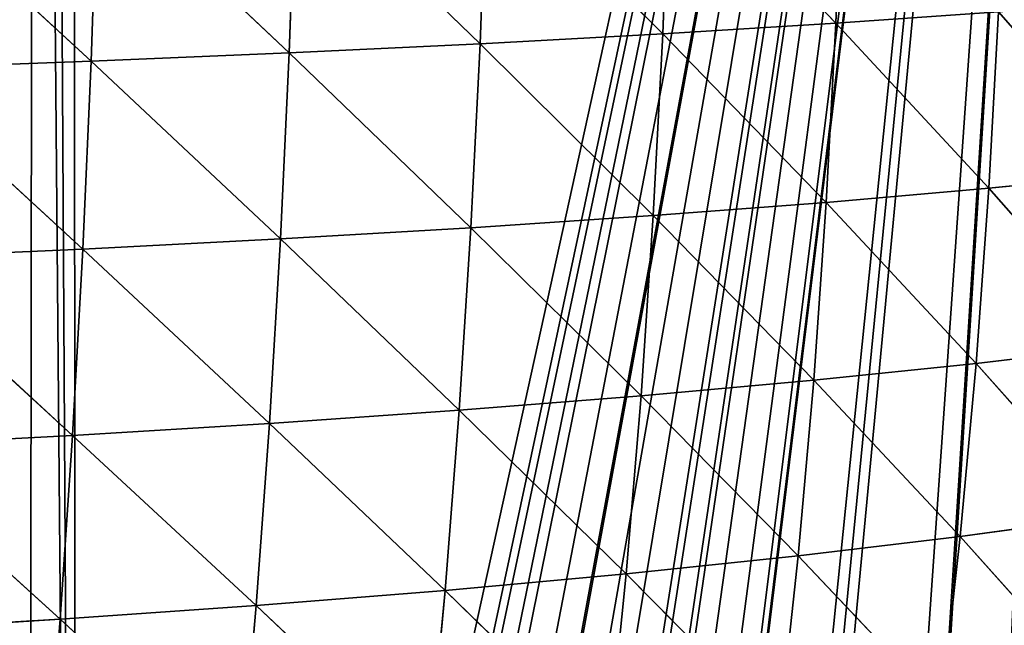
# Model space of a CAD drawing. Extents: x 0 to 857, y 0 to 2511.
# Drawn here: x 644 to 762, y 238 to 311 of the extents above; entities that cross this region are included whole.
import ezdxf

# ---------------------------------------------------------------- set-up
doc = ezdxf.new("R2010")
doc.units = 0
doc.header["$LTSCALE"] = 25.4
doc.layers.get('0').update_dxf_attribs({"color": 13, "linetype": 'CONTINUOUS'})

msp = doc.modelspace()

# ---------------------------------------------------------------- linework, layer by layer
at = {"color": 0}
for p, q in [((742.51, 331.66, 206.56), (741.71, 310.18, 204.89)), ((742.51, 331.66, 206.56), (741.71, 310.18, 204.89)), ((700.14, 329.78, 234.27), (699.33, 307.72, 232.22)), ((700.14, 329.78, 234.27), (699.33, 307.72, 232.22)), ((700.14, 329.78, 234.27), (721.08, 308.91, 219.09)), ((700.14, 329.78, 234.27), (721.08, 308.91, 219.09)), ((721.9, 330.69, 220.96), (721.08, 308.91, 219.09)), ((721.9, 330.69, 220.96), (721.08, 308.91, 219.09)), ((721.9, 330.69, 220.96), (741.71, 310.18, 204.89)), ((721.9, 330.69, 220.96), (741.71, 310.18, 204.89)), ((677.38, 328.94, 246.45), (676.59, 306.63, 244.22)), ((677.38, 328.94, 246.45), (676.59, 306.63, 244.22)), ((677.38, 328.94, 246.45), (699.33, 307.72, 232.22)), ((677.38, 328.94, 246.45), (699.33, 307.72, 232.22)), ((629.28, 327.46, 267.3), (652.97, 305.64, 255.07)), ((629.28, 327.46, 267.3), (652.97, 305.64, 255.07)), ((653.72, 328.16, 257.47), (652.97, 305.64, 255.07)), ((653.72, 328.16, 257.47), (652.97, 305.64, 255.07)), ((653.72, 328.16, 257.47), (676.59, 306.63, 244.22)), ((653.72, 328.16, 257.47), (676.59, 306.63, 244.22)), ((741.71, 310.18, 204.89), (761.08, 311.53, 189.66)), ((741.71, 310.18, 204.89), (761.08, 311.53, 189.66)), ((761.08, 311.53, 189.66), (759.94, 290.5, 187.22)), ((761.08, 311.53, 189.66), (759.94, 290.5, 187.22)), ((721.08, 308.91, 219.09), (741.71, 310.18, 204.89)), ((721.08, 308.91, 219.09), (741.71, 310.18, 204.89)), ((741.71, 310.18, 204.89), (740.56, 288.82, 202.22)), ((741.71, 310.18, 204.89), (740.56, 288.82, 202.22)), ((741.71, 310.18, 204.89), (759.94, 290.5, 187.22)), ((741.71, 310.18, 204.89), (759.94, 290.5, 187.22)), ((699.33, 307.72, 232.22), (721.08, 308.91, 219.09)), ((699.33, 307.72, 232.22), (721.08, 308.91, 219.09)), ((721.08, 308.91, 219.09), (719.95, 287.25, 216.21)), ((721.08, 308.91, 219.09), (719.95, 287.25, 216.21)), ((721.08, 308.91, 219.09), (740.56, 288.82, 202.22)), ((721.08, 308.91, 219.09), (740.56, 288.82, 202.22)), ((676.59, 306.63, 244.22), (699.33, 307.72, 232.22)), ((676.59, 306.63, 244.22), (699.33, 307.72, 232.22)), ((699.33, 307.72, 232.22), (698.23, 285.79, 229.12)), ((699.33, 307.72, 232.22), (698.23, 285.79, 229.12)), ((699.33, 307.72, 232.22), (719.95, 287.25, 216.21)), ((699.33, 307.72, 232.22), (719.95, 287.25, 216.21)), ((652.97, 305.64, 255.07), (676.59, 306.63, 244.22)), ((652.97, 305.64, 255.07), (676.59, 306.63, 244.22)), ((676.59, 306.63, 244.22), (675.54, 284.46, 240.93)), ((676.59, 306.63, 244.22), (675.54, 284.46, 240.93)), ((676.59, 306.63, 244.22), (698.23, 285.79, 229.12)), ((676.59, 306.63, 244.22), (698.23, 285.79, 229.12)), ((628.58, 304.74, 264.76), (652.97, 305.64, 255.07)), ((628.58, 304.74, 264.76), (652.97, 305.64, 255.07)), ((652.97, 305.64, 255.07), (651.98, 283.25, 251.6)), ((652.97, 305.64, 255.07), (651.98, 283.25, 251.6)), ((652.97, 305.64, 255.07), (675.54, 284.46, 240.93)), ((652.97, 305.64, 255.07), (675.54, 284.46, 240.93)), ((628.58, 304.74, 264.76), (651.98, 283.25, 251.6)), ((628.58, 304.74, 264.76), (651.98, 283.25, 251.6)), ((759.94, 290.5, 187.22), (777.97, 292.28, 171.26)), ((759.94, 290.5, 187.22), (777.97, 292.28, 171.26)), ((740.56, 288.82, 202.22), (759.94, 290.5, 187.22)), ((740.56, 288.82, 202.22), (759.94, 290.5, 187.22)), ((759.94, 290.5, 187.22), (758.43, 269.64, 183.79)), ((759.94, 290.5, 187.22), (758.43, 269.64, 183.79)), ((759.94, 290.5, 187.22), (776.45, 271.77, 168.1)), ((759.94, 290.5, 187.22), (776.45, 271.77, 168.1)), ((719.95, 287.25, 216.21), (740.56, 288.82, 202.22)), ((719.95, 287.25, 216.21), (740.56, 288.82, 202.22)), ((740.56, 288.82, 202.22), (739.07, 267.64, 198.54)), ((740.56, 288.82, 202.22), (739.07, 267.64, 198.54)), ((740.56, 288.82, 202.22), (758.43, 269.64, 183.79)), ((740.56, 288.82, 202.22), (758.43, 269.64, 183.79)), ((698.23, 285.79, 229.12), (719.95, 287.25, 216.21)), ((698.23, 285.79, 229.12), (719.95, 287.25, 216.21)), ((719.95, 287.25, 216.21), (718.49, 265.77, 212.28)), ((719.95, 287.25, 216.21), (718.49, 265.77, 212.28)), ((719.95, 287.25, 216.21), (739.07, 267.64, 198.54)), ((719.95, 287.25, 216.21), (739.07, 267.64, 198.54)), ((675.54, 284.46, 240.93), (698.23, 285.79, 229.12)), ((675.54, 284.46, 240.93), (698.23, 285.79, 229.12)), ((698.23, 285.79, 229.12), (696.84, 264.06, 224.97)), ((698.23, 285.79, 229.12), (696.84, 264.06, 224.97)), ((698.23, 285.79, 229.12), (718.49, 265.77, 212.28)), ((698.23, 285.79, 229.12), (718.49, 265.77, 212.28)), ((651.98, 283.25, 251.6), (675.54, 284.46, 240.93)), ((651.98, 283.25, 251.6), (675.54, 284.46, 240.93)), ((675.54, 284.46, 240.93), (674.22, 262.49, 236.57)), ((675.54, 284.46, 240.93), (674.22, 262.49, 236.57)), ((675.54, 284.46, 240.93), (696.84, 264.06, 224.97)), ((675.54, 284.46, 240.93), (696.84, 264.06, 224.97)), ((627.67, 282.16, 261.13), (651.98, 283.25, 251.6)), ((627.67, 282.16, 261.13), (651.98, 283.25, 251.6)), ((651.98, 283.25, 251.6), (650.76, 261.07, 247.05)), ((651.98, 283.25, 251.6), (650.76, 261.07, 247.05)), ((651.98, 283.25, 251.6), (674.22, 262.49, 236.57)), ((651.98, 283.25, 251.6), (674.22, 262.49, 236.57)), ((627.67, 282.16, 261.13), (650.76, 261.07, 247.05)), ((627.67, 282.16, 261.13), (650.76, 261.07, 247.05)), ((758.43, 269.64, 183.79), (776.45, 271.77, 168.1)), ((758.43, 269.64, 183.79), (776.45, 271.77, 168.1)), ((739.07, 267.64, 198.54), (758.43, 269.64, 183.79)), ((739.07, 267.64, 198.54), (758.43, 269.64, 183.79)), ((758.43, 269.64, 183.79), (756.53, 249.02, 179.36)), ((758.43, 269.64, 183.79), (756.53, 249.02, 179.36)), ((758.43, 269.64, 183.79), (774.52, 251.5, 163.97)), ((758.43, 269.64, 183.79), (774.52, 251.5, 163.97)), ((718.49, 265.77, 212.28), (739.07, 267.64, 198.54)), ((718.49, 265.77, 212.28), (739.07, 267.64, 198.54)), ((739.07, 267.64, 198.54), (737.22, 246.71, 193.83)), ((739.07, 267.64, 198.54), (737.22, 246.71, 193.83)), ((739.07, 267.64, 198.54), (756.53, 249.02, 179.36)), ((739.07, 267.64, 198.54), (756.53, 249.02, 179.36)), ((696.84, 264.06, 224.97), (718.49, 265.77, 212.28)), ((696.84, 264.06, 224.97), (718.49, 265.77, 212.28)), ((718.49, 265.77, 212.28), (716.71, 244.56, 207.31)), ((718.49, 265.77, 212.28), (716.71, 244.56, 207.31)), ((718.49, 265.77, 212.28), (737.22, 246.71, 193.83)), ((718.49, 265.77, 212.28), (737.22, 246.71, 193.83)), ((674.22, 262.49, 236.57), (696.84, 264.06, 224.97)), ((674.22, 262.49, 236.57), (696.84, 264.06, 224.97)), ((696.84, 264.06, 224.97), (695.15, 242.59, 219.75)), ((696.84, 264.06, 224.97), (695.15, 242.59, 219.75)), ((696.84, 264.06, 224.97), (716.71, 244.56, 207.31)), ((696.84, 264.06, 224.97), (716.71, 244.56, 207.31)), ((650.76, 261.07, 247.05), (674.22, 262.49, 236.57)), ((650.76, 261.07, 247.05), (674.22, 262.49, 236.57)), ((674.22, 262.49, 236.57), (672.63, 240.79, 231.12)), ((674.22, 262.49, 236.57), (672.63, 240.79, 231.12)), ((674.22, 262.49, 236.57), (695.15, 242.59, 219.75)), ((674.22, 262.49, 236.57), (695.15, 242.59, 219.75)), ((626.55, 259.8, 256.39), (650.76, 261.07, 247.05)), ((626.55, 259.8, 256.39), (650.76, 261.07, 247.05)), ((650.76, 261.07, 247.05), (649.29, 239.17, 241.39)), ((650.76, 261.07, 247.05), (649.29, 239.17, 241.39)), ((650.76, 261.07, 247.05), (672.63, 240.79, 231.12)), ((650.76, 261.07, 247.05), (672.63, 240.79, 231.12)), ((626.55, 259.8, 256.39), (649.29, 239.17, 241.39)), ((626.55, 259.8, 256.39), (649.29, 239.17, 241.39)), ((756.53, 249.02, 179.36), (774.52, 251.5, 163.97)), ((756.53, 249.02, 179.36), (774.52, 251.5, 163.97)), ((737.22, 246.71, 193.83), (756.53, 249.02, 179.36)), ((737.22, 246.71, 193.83), (756.53, 249.02, 179.36)), ((756.53, 249.02, 179.36), (754.24, 228.73, 173.92)), ((756.53, 249.02, 179.36), (754.24, 228.73, 173.92)), ((756.53, 249.02, 179.36), (772.17, 231.53, 158.84)), ((756.53, 249.02, 179.36), (772.17, 231.53, 158.84)), ((716.71, 244.56, 207.31), (737.22, 246.71, 193.83)), ((716.71, 244.56, 207.31), (737.22, 246.71, 193.83)), ((737.22, 246.71, 193.83), (735, 226.11, 188.09)), ((737.22, 246.71, 193.83), (735, 226.11, 188.09)), ((737.22, 246.71, 193.83), (754.24, 228.73, 173.92)), ((737.22, 246.71, 193.83), (754.24, 228.73, 173.92)), ((695.15, 242.59, 219.75), (716.71, 244.56, 207.31)), ((695.15, 242.59, 219.75), (716.71, 244.56, 207.31)), ((716.71, 244.56, 207.31), (714.6, 223.69, 201.29)), ((716.71, 244.56, 207.31), (714.6, 223.69, 201.29)), ((716.71, 244.56, 207.31), (735, 226.11, 188.09)), ((716.71, 244.56, 207.31), (735, 226.11, 188.09)), ((672.63, 240.79, 231.12), (695.15, 242.59, 219.75)), ((672.63, 240.79, 231.12), (695.15, 242.59, 219.75)), ((695.15, 242.59, 219.75), (693.15, 221.47, 213.46)), ((695.15, 242.59, 219.75), (693.15, 221.47, 213.46)), ((695.15, 242.59, 219.75), (714.6, 223.69, 201.29)), ((695.15, 242.59, 219.75), (714.6, 223.69, 201.29)), ((649.29, 239.17, 241.39), (672.63, 240.79, 231.12)), ((649.29, 239.17, 241.39), (672.63, 240.79, 231.12)), ((672.63, 240.79, 231.12), (670.76, 219.45, 224.59)), ((672.63, 240.79, 231.12), (670.76, 219.45, 224.59)), ((672.63, 240.79, 231.12), (693.15, 221.47, 213.46)), ((672.63, 240.79, 231.12), (693.15, 221.47, 213.46)), ((625.22, 237.73, 250.55), (649.29, 239.17, 241.39)), ((625.22, 237.73, 250.55), (649.29, 239.17, 241.39)), ((649.29, 239.17, 241.39), (647.57, 217.63, 234.63)), ((649.29, 239.17, 241.39), (647.57, 217.63, 234.63)), ((649.29, 239.17, 241.39), (670.76, 219.45, 224.59)), ((649.29, 239.17, 241.39), (670.76, 219.45, 224.59))]:
    msp.add_line(p, q, dxfattribs=at)

# ---------------------------------------------------------------- meshes
at = {"color": 155}
mesh = msp.add_polyface(dxfattribs=at)
corners = [(592.7, 7.95), (598.18, 573.1), (598.82, 8.88), (614.74, 579.88), (600.3, 9.11), (601.12, 9.24), (604.64, 9.83), (610.57, 10.93), (616.48, 12.14), (617.46, 580.99), (619.12, 12.73), (620.5, 582.24), (622.35, 13.45), (631.29, 588.15), (628.2, 14.88), (634, 16.41), (646.24, 596.36), (637.13, 17.29), (639.78, 18.04), (645.51, 19.79), (651.2, 21.63), (647.84, 597.24), (650.78, 598.85), (777.99, 598.85), (655.13, 22.99), (656.85, 23.59), (660.15, 24.8), (662.44, 25.64), (667.99, 27.8), (673.13, 29.91), (673.49, 30.06), (678.94, 32.42), (684.32, 34.87), (689.65, 37.43), (691.13, 38.18), (694.92, 40.08), (696.11, 40.72), (700.12, 42.83), (705.26, 45.68), (709.13, 47.92), (710.33, 48.62), (710.51, 48.73)]
mesh.append_faces([[corners[k] for k in face] for face in [(0, 1, 2), (2, 3, 4), (4, 3, 5), (5, 3, 6), (6, 3, 7), (7, 3, 8), (8, 9, 10), (10, 11, 12), (12, 13, 14), (14, 13, 15), (15, 16, 17), (17, 16, 18), (18, 16, 19), (19, 16, 20), (20, 23, 24), (24, 23, 25), (25, 23, 26), (26, 23, 27), (27, 23, 28), (28, 23, 29), (29, 23, 30), (30, 23, 31), (31, 23, 32), (32, 23, 33), (33, 23, 34), (34, 23, 35), (35, 23, 36), (36, 23, 37), (37, 23, 38), (38, 23, 39), (39, 23, 40), (40, 23, 41)]], dxfattribs={"vtx0": -1, "vtx1": -1, "color": 155})
mesh.append_faces([[corners[k] for k in face] for face in [(2, 1, 3), (8, 3, 9), (10, 9, 11), (12, 11, 13), (15, 13, 16), (20, 16, 21), (20, 21, 22), (20, 22, 23)]], dxfattribs={"vtx0": -1, "vtx2": -1, "color": 155})
mesh = msp.add_polyface(dxfattribs=at)
corners = [(710.51, 48.73), (777.99, 598.85), (722.98, 56.63), (725.11, 57.98), (727.13, 59.44), (740.99, 69.42), (744.82, 72.55), (745.13, 72.8), (756.04, 81.71), (763.13, 88.47), (779.38, 104.39), (781.13, 593.4), (781.13, 106.22), (783.43, 108.63), (783.51, 589.29), (793.27, 120.3), (795.76, 565.99), (795.67, 123.15), (799.14, 127.85), (799.88, 557.76), (805.32, 136.22), (807.31, 541.7), (806.87, 138.32), (815.74, 152.14), (817.06, 518.24), (816.99, 154.07), (817.14, 154.34), (817.14, 518.04), (824.72, 168.06), (826.53, 492.53), (825.99, 170.34), (832.38, 183.97), (833.44, 470.49), (833.83, 187.08), (835.14, 464.58), (835.14, 190.43), (838.82, 199.89), (841.04, 442.11), (840.5, 204.2), (844.12, 215.81), (844.81, 425.08), (845.95, 221.66), (848.04, 407.97), (848.35, 231.73), (850.72, 390.9), (850.18, 239.39), (851.55, 247.64), (852.71, 374.98), (853.14, 257.17), (854.23, 359.07), (853.76, 263.56), (854.33, 269.59), (854.49, 356.26), (854.98, 279.48), (855.3, 343.15), (855.46, 286.91), (855.56, 338.93), (855.74, 295.4), (855.9, 327.23), (856.04, 304.25), (856.05, 311.31), (763.13, 88.26)]
mesh.append_faces([[corners[k] for k in face] for face in [(0, 1, 2), (2, 1, 3), (3, 1, 4), (4, 1, 5), (5, 1, 6), (6, 1, 7), (7, 1, 8), (9, 1, 10), (10, 11, 12), (12, 11, 13), (13, 14, 15), (15, 16, 17), (17, 16, 18), (18, 19, 20), (20, 21, 22), (22, 21, 23), (23, 24, 25), (25, 24, 26), (26, 27, 28), (28, 29, 30), (30, 29, 31), (31, 32, 33), (33, 34, 35), (35, 34, 36), (36, 37, 38), (38, 37, 39), (39, 40, 41), (41, 42, 43), (43, 44, 45), (45, 44, 46), (46, 47, 48), (48, 49, 50), (50, 49, 51), (51, 52, 53), (53, 54, 55), (55, 56, 57), (57, 58, 59), (59, 58, 60)]], dxfattribs={"vtx0": -1, "vtx1": -1, "color": 155})
mesh.append_faces([[corners[k] for k in face] for face in [(8, 1, 9)]], dxfattribs={"vtx0": -1, "vtx1": -1, "vtx2": -1, "color": 155})
mesh.append_faces([[corners[k] for k in face] for face in [(61, 8, 9)]], dxfattribs={"vtx1": -1, "color": 155})
mesh = msp.add_polyface(dxfattribs=at)
corners = [(742.51, 331.66, 206.56), (741.71, 310.18, 204.89), (721.9, 330.69, 220.96)]
mesh.append_faces([[corners[k] for k in face] for face in [(0, 1, 2)]], dxfattribs={"color": 155})
mesh = msp.add_polyface(dxfattribs=at)
corners = [(761.08, 311.53, 189.66), (741.71, 310.18, 204.89), (742.51, 331.66, 206.56)]
mesh.append_faces([[corners[k] for k in face] for face in [(0, 1, 2)]], dxfattribs={"color": 155})
mesh = msp.add_polyface(dxfattribs=at)
corners = [(700.14, 329.78, 234.27), (699.33, 307.72, 232.22), (677.38, 328.94, 246.45)]
mesh.append_faces([[corners[k] for k in face] for face in [(0, 1, 2)]], dxfattribs={"color": 155})
mesh = msp.add_polyface(dxfattribs=at)
corners = [(721.08, 308.91, 219.09), (699.33, 307.72, 232.22), (700.14, 329.78, 234.27)]
mesh.append_faces([[corners[k] for k in face] for face in [(0, 1, 2)]], dxfattribs={"color": 155})
mesh = msp.add_polyface(dxfattribs=at)
corners = [(721.9, 330.69, 220.96), (721.08, 308.91, 219.09), (700.14, 329.78, 234.27)]
mesh.append_faces([[corners[k] for k in face] for face in [(0, 1, 2)]], dxfattribs={"color": 155})
mesh = msp.add_polyface(dxfattribs=at)
corners = [(741.71, 310.18, 204.89), (721.08, 308.91, 219.09), (721.9, 330.69, 220.96)]
mesh.append_faces([[corners[k] for k in face] for face in [(0, 1, 2)]], dxfattribs={"color": 155})
mesh = msp.add_polyface(dxfattribs=at)
corners = [(677.38, 328.94, 246.45), (676.59, 306.63, 244.22), (653.72, 328.16, 257.47)]
mesh.append_faces([[corners[k] for k in face] for face in [(0, 1, 2)]], dxfattribs={"color": 155})
mesh = msp.add_polyface(dxfattribs=at)
corners = [(699.33, 307.72, 232.22), (676.59, 306.63, 244.22), (677.38, 328.94, 246.45)]
mesh.append_faces([[corners[k] for k in face] for face in [(0, 1, 2)]], dxfattribs={"color": 155})
mesh = msp.add_polyface(dxfattribs=at)
corners = [(652.97, 305.64, 255.07), (628.58, 304.74, 264.76), (629.28, 327.46, 267.3)]
mesh.append_faces([[corners[k] for k in face] for face in [(0, 1, 2)]], dxfattribs={"color": 155})
mesh = msp.add_polyface(dxfattribs=at)
corners = [(653.72, 328.16, 257.47), (652.97, 305.64, 255.07), (629.28, 327.46, 267.3)]
mesh.append_faces([[corners[k] for k in face] for face in [(0, 1, 2)]], dxfattribs={"color": 155})
mesh = msp.add_polyface(dxfattribs=at)
corners = [(676.59, 306.63, 244.22), (652.97, 305.64, 255.07), (653.72, 328.16, 257.47)]
mesh.append_faces([[corners[k] for k in face] for face in [(0, 1, 2)]], dxfattribs={"color": 155})
mesh = msp.add_polyface(dxfattribs=at)
corners = [(779.08, 312.96, 173.46), (777.97, 292.28, 171.26), (761.08, 311.53, 189.66)]
mesh.append_faces([[corners[k] for k in face] for face in [(0, 1, 2)]], dxfattribs={"color": 155})
mesh = msp.add_polyface(dxfattribs=at)
corners = [(761.08, 311.53, 189.66), (759.94, 290.5, 187.22), (741.71, 310.18, 204.89)]
mesh.append_faces([[corners[k] for k in face] for face in [(0, 1, 2)]], dxfattribs={"color": 155})
mesh = msp.add_polyface(dxfattribs=at)
corners = [(777.97, 292.28, 171.26), (759.94, 290.5, 187.22), (761.08, 311.53, 189.66)]
mesh.append_faces([[corners[k] for k in face] for face in [(0, 1, 2)]], dxfattribs={"color": 155})
mesh = msp.add_polyface(dxfattribs=at)
corners = [(741.71, 310.18, 204.89), (740.56, 288.82, 202.22), (721.08, 308.91, 219.09)]
mesh.append_faces([[corners[k] for k in face] for face in [(0, 1, 2)]], dxfattribs={"color": 155})
mesh = msp.add_polyface(dxfattribs=at)
corners = [(759.94, 290.5, 187.22), (740.56, 288.82, 202.22), (741.71, 310.18, 204.89)]
mesh.append_faces([[corners[k] for k in face] for face in [(0, 1, 2)]], dxfattribs={"color": 155})
mesh = msp.add_polyface(dxfattribs=at)
corners = [(721.08, 308.91, 219.09), (719.95, 287.25, 216.21), (699.33, 307.72, 232.22)]
mesh.append_faces([[corners[k] for k in face] for face in [(0, 1, 2)]], dxfattribs={"color": 155})
mesh = msp.add_polyface(dxfattribs=at)
corners = [(740.56, 288.82, 202.22), (719.95, 287.25, 216.21), (721.08, 308.91, 219.09)]
mesh.append_faces([[corners[k] for k in face] for face in [(0, 1, 2)]], dxfattribs={"color": 155})
mesh = msp.add_polyface(dxfattribs=at)
corners = [(699.33, 307.72, 232.22), (698.23, 285.79, 229.12), (676.59, 306.63, 244.22)]
mesh.append_faces([[corners[k] for k in face] for face in [(0, 1, 2)]], dxfattribs={"color": 155})
mesh = msp.add_polyface(dxfattribs=at)
corners = [(719.95, 287.25, 216.21), (698.23, 285.79, 229.12), (699.33, 307.72, 232.22)]
mesh.append_faces([[corners[k] for k in face] for face in [(0, 1, 2)]], dxfattribs={"color": 155})
mesh = msp.add_polyface(dxfattribs=at)
corners = [(676.59, 306.63, 244.22), (675.54, 284.46, 240.93), (652.97, 305.64, 255.07)]
mesh.append_faces([[corners[k] for k in face] for face in [(0, 1, 2)]], dxfattribs={"color": 155})
mesh = msp.add_polyface(dxfattribs=at)
corners = [(698.23, 285.79, 229.12), (675.54, 284.46, 240.93), (676.59, 306.63, 244.22)]
mesh.append_faces([[corners[k] for k in face] for face in [(0, 1, 2)]], dxfattribs={"color": 155})
mesh = msp.add_polyface(dxfattribs=at)
corners = [(652.97, 305.64, 255.07), (651.98, 283.25, 251.6), (628.58, 304.74, 264.76)]
mesh.append_faces([[corners[k] for k in face] for face in [(0, 1, 2)]], dxfattribs={"color": 155})
mesh = msp.add_polyface(dxfattribs=at)
corners = [(675.54, 284.46, 240.93), (651.98, 283.25, 251.6), (652.97, 305.64, 255.07)]
mesh.append_faces([[corners[k] for k in face] for face in [(0, 1, 2)]], dxfattribs={"color": 155})
mesh = msp.add_polyface(dxfattribs=at)
corners = [(651.98, 283.25, 251.6), (627.67, 282.16, 261.13), (628.58, 304.74, 264.76)]
mesh.append_faces([[corners[k] for k in face] for face in [(0, 1, 2)]], dxfattribs={"color": 155})
mesh = msp.add_polyface(dxfattribs=at)
corners = [(777.97, 292.28, 171.26), (776.45, 271.77, 168.1), (759.94, 290.5, 187.22)]
mesh.append_faces([[corners[k] for k in face] for face in [(0, 1, 2)]], dxfattribs={"color": 155})
mesh = msp.add_polyface(dxfattribs=at)
corners = [(759.94, 290.5, 187.22), (758.43, 269.64, 183.79), (740.56, 288.82, 202.22)]
mesh.append_faces([[corners[k] for k in face] for face in [(0, 1, 2)]], dxfattribs={"color": 155})
mesh = msp.add_polyface(dxfattribs=at)
corners = [(776.45, 271.77, 168.1), (758.43, 269.64, 183.79), (759.94, 290.5, 187.22)]
mesh.append_faces([[corners[k] for k in face] for face in [(0, 1, 2)]], dxfattribs={"color": 155})
mesh = msp.add_polyface(dxfattribs=at)
corners = [(740.56, 288.82, 202.22), (739.07, 267.64, 198.54), (719.95, 287.25, 216.21)]
mesh.append_faces([[corners[k] for k in face] for face in [(0, 1, 2)]], dxfattribs={"color": 155})
mesh = msp.add_polyface(dxfattribs=at)
corners = [(758.43, 269.64, 183.79), (739.07, 267.64, 198.54), (740.56, 288.82, 202.22)]
mesh.append_faces([[corners[k] for k in face] for face in [(0, 1, 2)]], dxfattribs={"color": 155})
mesh = msp.add_polyface(dxfattribs=at)
corners = [(719.95, 287.25, 216.21), (718.49, 265.77, 212.28), (698.23, 285.79, 229.12)]
mesh.append_faces([[corners[k] for k in face] for face in [(0, 1, 2)]], dxfattribs={"color": 155})
mesh = msp.add_polyface(dxfattribs=at)
corners = [(739.07, 267.64, 198.54), (718.49, 265.77, 212.28), (719.95, 287.25, 216.21)]
mesh.append_faces([[corners[k] for k in face] for face in [(0, 1, 2)]], dxfattribs={"color": 155})
mesh = msp.add_polyface(dxfattribs=at)
corners = [(698.23, 285.79, 229.12), (696.84, 264.06, 224.97), (675.54, 284.46, 240.93)]
mesh.append_faces([[corners[k] for k in face] for face in [(0, 1, 2)]], dxfattribs={"color": 155})
mesh = msp.add_polyface(dxfattribs=at)
corners = [(718.49, 265.77, 212.28), (696.84, 264.06, 224.97), (698.23, 285.79, 229.12)]
mesh.append_faces([[corners[k] for k in face] for face in [(0, 1, 2)]], dxfattribs={"color": 155})
mesh = msp.add_polyface(dxfattribs=at)
corners = [(675.54, 284.46, 240.93), (674.22, 262.49, 236.57), (651.98, 283.25, 251.6)]
mesh.append_faces([[corners[k] for k in face] for face in [(0, 1, 2)]], dxfattribs={"color": 155})
mesh = msp.add_polyface(dxfattribs=at)
corners = [(696.84, 264.06, 224.97), (674.22, 262.49, 236.57), (675.54, 284.46, 240.93)]
mesh.append_faces([[corners[k] for k in face] for face in [(0, 1, 2)]], dxfattribs={"color": 155})
mesh = msp.add_polyface(dxfattribs=at)
corners = [(651.98, 283.25, 251.6), (650.76, 261.07, 247.05), (627.67, 282.16, 261.13)]
mesh.append_faces([[corners[k] for k in face] for face in [(0, 1, 2)]], dxfattribs={"color": 155})
mesh = msp.add_polyface(dxfattribs=at)
corners = [(674.22, 262.49, 236.57), (650.76, 261.07, 247.05), (651.98, 283.25, 251.6)]
mesh.append_faces([[corners[k] for k in face] for face in [(0, 1, 2)]], dxfattribs={"color": 155})
mesh = msp.add_polyface(dxfattribs=at)
corners = [(650.76, 261.07, 247.05), (626.55, 259.8, 256.39), (627.67, 282.16, 261.13)]
mesh.append_faces([[corners[k] for k in face] for face in [(0, 1, 2)]], dxfattribs={"color": 155})
mesh = msp.add_polyface(dxfattribs=at)
corners = [(776.45, 271.77, 168.1), (774.52, 251.5, 163.97), (758.43, 269.64, 183.79)]
mesh.append_faces([[corners[k] for k in face] for face in [(0, 1, 2)]], dxfattribs={"color": 155})
mesh = msp.add_polyface(dxfattribs=at)
corners = [(758.43, 269.64, 183.79), (756.53, 249.02, 179.36), (739.07, 267.64, 198.54)]
mesh.append_faces([[corners[k] for k in face] for face in [(0, 1, 2)]], dxfattribs={"color": 155})
mesh = msp.add_polyface(dxfattribs=at)
corners = [(774.52, 251.5, 163.97), (756.53, 249.02, 179.36), (758.43, 269.64, 183.79)]
mesh.append_faces([[corners[k] for k in face] for face in [(0, 1, 2)]], dxfattribs={"color": 155})
mesh = msp.add_polyface(dxfattribs=at)
corners = [(739.07, 267.64, 198.54), (737.22, 246.71, 193.83), (718.49, 265.77, 212.28)]
mesh.append_faces([[corners[k] for k in face] for face in [(0, 1, 2)]], dxfattribs={"color": 155})
mesh = msp.add_polyface(dxfattribs=at)
corners = [(756.53, 249.02, 179.36), (737.22, 246.71, 193.83), (739.07, 267.64, 198.54)]
mesh.append_faces([[corners[k] for k in face] for face in [(0, 1, 2)]], dxfattribs={"color": 155})
mesh = msp.add_polyface(dxfattribs=at)
corners = [(718.49, 265.77, 212.28), (716.71, 244.56, 207.31), (696.84, 264.06, 224.97)]
mesh.append_faces([[corners[k] for k in face] for face in [(0, 1, 2)]], dxfattribs={"color": 155})
mesh = msp.add_polyface(dxfattribs=at)
corners = [(737.22, 246.71, 193.83), (716.71, 244.56, 207.31), (718.49, 265.77, 212.28)]
mesh.append_faces([[corners[k] for k in face] for face in [(0, 1, 2)]], dxfattribs={"color": 155})
mesh = msp.add_polyface(dxfattribs=at)
corners = [(696.84, 264.06, 224.97), (695.15, 242.59, 219.75), (674.22, 262.49, 236.57)]
mesh.append_faces([[corners[k] for k in face] for face in [(0, 1, 2)]], dxfattribs={"color": 155})
mesh = msp.add_polyface(dxfattribs=at)
corners = [(716.71, 244.56, 207.31), (695.15, 242.59, 219.75), (696.84, 264.06, 224.97)]
mesh.append_faces([[corners[k] for k in face] for face in [(0, 1, 2)]], dxfattribs={"color": 155})
mesh = msp.add_polyface(dxfattribs=at)
corners = [(674.22, 262.49, 236.57), (672.63, 240.79, 231.12), (650.76, 261.07, 247.05)]
mesh.append_faces([[corners[k] for k in face] for face in [(0, 1, 2)]], dxfattribs={"color": 155})
mesh = msp.add_polyface(dxfattribs=at)
corners = [(695.15, 242.59, 219.75), (672.63, 240.79, 231.12), (674.22, 262.49, 236.57)]
mesh.append_faces([[corners[k] for k in face] for face in [(0, 1, 2)]], dxfattribs={"color": 155})
mesh = msp.add_polyface(dxfattribs=at)
corners = [(650.76, 261.07, 247.05), (649.29, 239.17, 241.39), (626.55, 259.8, 256.39)]
mesh.append_faces([[corners[k] for k in face] for face in [(0, 1, 2)]], dxfattribs={"color": 155})
mesh = msp.add_polyface(dxfattribs=at)
corners = [(672.63, 240.79, 231.12), (649.29, 239.17, 241.39), (650.76, 261.07, 247.05)]
mesh.append_faces([[corners[k] for k in face] for face in [(0, 1, 2)]], dxfattribs={"color": 155})
mesh = msp.add_polyface(dxfattribs=at)
corners = [(649.29, 239.17, 241.39), (625.22, 237.73, 250.55), (626.55, 259.8, 256.39)]
mesh.append_faces([[corners[k] for k in face] for face in [(0, 1, 2)]], dxfattribs={"color": 155})
mesh = msp.add_polyface(dxfattribs=at)
corners = [(774.52, 251.5, 163.97), (772.17, 231.53, 158.84), (756.53, 249.02, 179.36)]
mesh.append_faces([[corners[k] for k in face] for face in [(0, 1, 2)]], dxfattribs={"color": 155})
mesh = msp.add_polyface(dxfattribs=at)
corners = [(756.53, 249.02, 179.36), (754.24, 228.73, 173.92), (737.22, 246.71, 193.83)]
mesh.append_faces([[corners[k] for k in face] for face in [(0, 1, 2)]], dxfattribs={"color": 155})
mesh = msp.add_polyface(dxfattribs=at)
corners = [(772.17, 231.53, 158.84), (754.24, 228.73, 173.92), (756.53, 249.02, 179.36)]
mesh.append_faces([[corners[k] for k in face] for face in [(0, 1, 2)]], dxfattribs={"color": 155})
mesh = msp.add_polyface(dxfattribs=at)
corners = [(737.22, 246.71, 193.83), (735, 226.11, 188.09), (716.71, 244.56, 207.31)]
mesh.append_faces([[corners[k] for k in face] for face in [(0, 1, 2)]], dxfattribs={"color": 155})
mesh = msp.add_polyface(dxfattribs=at)
corners = [(754.24, 228.73, 173.92), (735, 226.11, 188.09), (737.22, 246.71, 193.83)]
mesh.append_faces([[corners[k] for k in face] for face in [(0, 1, 2)]], dxfattribs={"color": 155})
mesh = msp.add_polyface(dxfattribs=at)
corners = [(716.71, 244.56, 207.31), (714.6, 223.69, 201.29), (695.15, 242.59, 219.75)]
mesh.append_faces([[corners[k] for k in face] for face in [(0, 1, 2)]], dxfattribs={"color": 155})
mesh = msp.add_polyface(dxfattribs=at)
corners = [(735, 226.11, 188.09), (714.6, 223.69, 201.29), (716.71, 244.56, 207.31)]
mesh.append_faces([[corners[k] for k in face] for face in [(0, 1, 2)]], dxfattribs={"color": 155})
mesh = msp.add_polyface(dxfattribs=at)
corners = [(695.15, 242.59, 219.75), (693.15, 221.47, 213.46), (672.63, 240.79, 231.12)]
mesh.append_faces([[corners[k] for k in face] for face in [(0, 1, 2)]], dxfattribs={"color": 155})
mesh = msp.add_polyface(dxfattribs=at)
corners = [(714.6, 223.69, 201.29), (693.15, 221.47, 213.46), (695.15, 242.59, 219.75)]
mesh.append_faces([[corners[k] for k in face] for face in [(0, 1, 2)]], dxfattribs={"color": 155})
mesh = msp.add_polyface(dxfattribs=at)
corners = [(672.63, 240.79, 231.12), (670.76, 219.45, 224.59), (649.29, 239.17, 241.39)]
mesh.append_faces([[corners[k] for k in face] for face in [(0, 1, 2)]], dxfattribs={"color": 155})
mesh = msp.add_polyface(dxfattribs=at)
corners = [(693.15, 221.47, 213.46), (670.76, 219.45, 224.59), (672.63, 240.79, 231.12)]
mesh.append_faces([[corners[k] for k in face] for face in [(0, 1, 2)]], dxfattribs={"color": 155})
mesh = msp.add_polyface(dxfattribs=at)
corners = [(649.29, 239.17, 241.39), (647.57, 217.63, 234.63), (625.22, 237.73, 250.55)]
mesh.append_faces([[corners[k] for k in face] for face in [(0, 1, 2)]], dxfattribs={"color": 155})
mesh = msp.add_polyface(dxfattribs=at)
corners = [(670.76, 219.45, 224.59), (647.57, 217.63, 234.63), (649.29, 239.17, 241.39)]
mesh.append_faces([[corners[k] for k in face] for face in [(0, 1, 2)]], dxfattribs={"color": 155})

doc.saveas('drawing.dxf')
